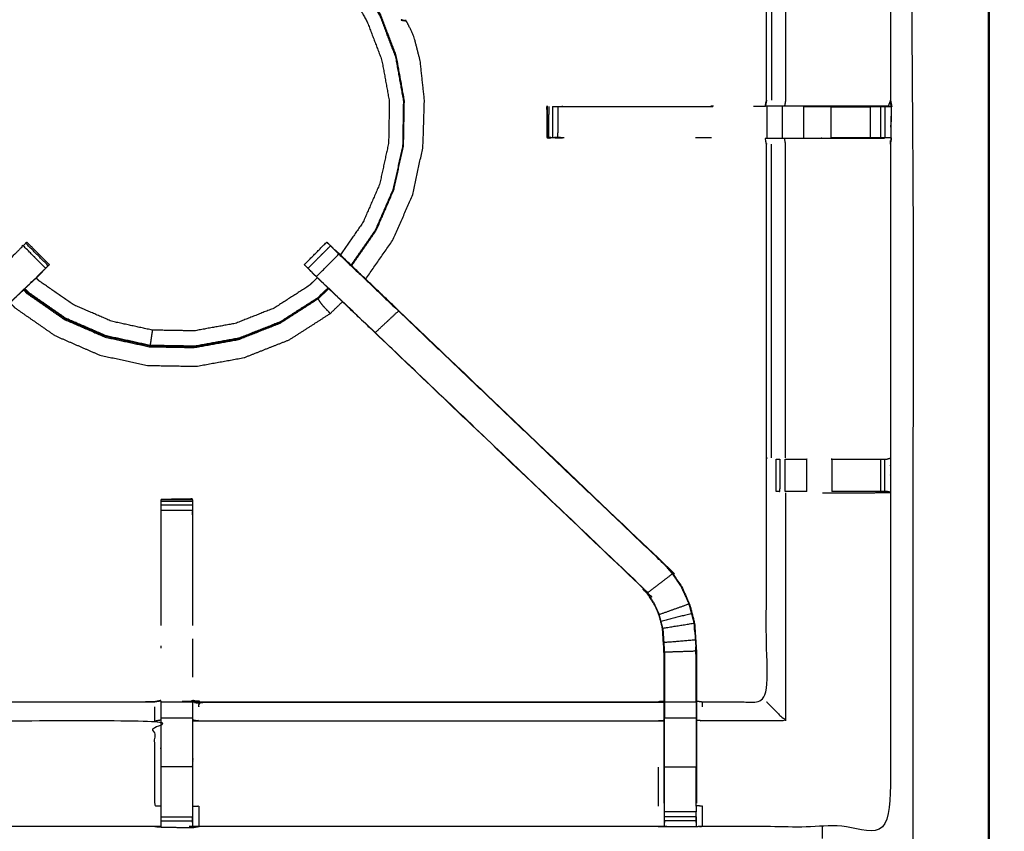
# Model space of a CAD drawing. Units: millimetres. Extents: x -2 to 184, y 0 to 189.
# Drawn here: x 71 to 90, y 156 to 172 of the extents above; entities that cross this region are included whole.
import ezdxf

# ---------------------------------------------------------------- set-up
doc = ezdxf.new("R2010")
doc.units = ezdxf.units.MM
doc.header["$MEASUREMENT"] = 0
doc.layers.add('PROIEZIONI 2D$Visible$Curves', color=7, linetype='Continuous', true_color=0x000000)
doc.layers.add('PROIEZIONI 2D$Visible$SceneSilhouetteCurves', color=7, linetype='Continuous', lineweight=50, true_color=0x000000)

msp = doc.modelspace()

# ---------------------------------------------------------------- linework, layer by layer
at = {"layer": 'PROIEZIONI 2D$Visible$Curves', "color": 18, "true_color": 0x000000}
msp.add_open_spline([(61.065, 186.402), (75.421, 186.402), (89.777, 186.402), (89.821, 186.396), (89.865, 186.39), (89.896, 186.371), (89.927, 186.352), (89.946, 186.321), (89.965, 186.29), (89.971, 186.246), (89.977, 186.202), (89.977, 156.441), (89.977, 126.68), (89.971, 126.636), (89.965, 126.592), (89.946, 126.561), (89.927, 126.53), (89.896, 126.511), (89.865, 126.492), (89.821, 126.486), (89.777, 126.48), (87.875, 126.48), (85.972, 126.48)], degree=2, knots=[16, 16, 16, 17, 17, 18, 18, 19, 19, 20, 20, 21, 21, 22, 22, 23, 23, 24, 24, 25, 25, 26, 26, 26.132555, 26.132555, 26.132555], dxfattribs=at)
at = {"layer": 'PROIEZIONI 2D$Visible$Curves', "color": 18, "lineweight": -3, "true_color": 0x000000}
for points, knots in [([(59.579, 127.98), (60.322, 127.98), (61.065, 127.98), (74.771, 127.98), (88.477, 127.98), (88.477, 156.22), (88.477, 184.46), (74.771, 184.46), (61.065, 184.46)], [3.548587, 3.548587, 3.548587, 4, 4, 5, 5, 6, 6, 7, 7, 7]), ([(59.655, 170.675), (59.653, 170.676), (59.651, 170.677), (59.662, 170.737), (59.674, 170.797), (59.674, 173.914), (59.674, 177.031), (59.673, 177.372), (59.672, 177.713), (59.673, 181.036), (59.674, 184.359), (61.541, 184.354), (63.409, 184.349), (63.473, 184.352), (63.537, 184.354), (63.85, 184.354), (64.164, 184.354), (64.228, 184.352), (64.292, 184.349), (68.852, 184.349), (73.412, 184.349), (73.476, 184.361), (73.54, 184.373), (73.85, 184.365), (74.161, 184.357), (74.225, 184.353), (74.288, 184.349), (78.848, 184.349), (83.408, 184.349), (83.472, 184.352), (83.536, 184.354), (83.85, 184.354), (84.163, 184.354), (84.227, 184.352), (84.291, 184.349), (86.158, 184.354), (88.026, 184.359), (88.027, 181.036), (88.028, 177.713), (88.027, 177.372), (88.026, 177.031), (88.026, 173.914), (88.026, 170.797), (88.038, 170.738), (88.049, 170.678)], [-3.211487, -3.211487, -3.211487, -3, -3, -2, -2, -1, -1, 0, 0, 1, 1, 2, 2, 3, 3, 4, 4, 5, 5, 6, 6, 7, 7, 8, 8, 9, 9, 10, 10, 11, 11, 12, 12, 13, 13, 14, 14, 15, 15, 16, 16, 17, 17, 17.991095, 17.991095, 17.991095]), ([(87.619, 170.677), (87.619, 170.677), (87.619, 170.677), (87.234, 170.677), (86.849, 170.677), (86.597, 170.677), (86.345, 170.677), (86.133, 170.677), (85.921, 170.677), (85.78, 170.677), (85.639, 170.677), (85.593, 170.677), (85.546, 170.677), (85.542, 170.677), (85.539, 170.677), (85.551, 170.737), (85.562, 170.797), (85.562, 173.909), (85.562, 177.021), (85.562, 177.372), (85.562, 177.723), (85.562, 179.798), (85.562, 181.872), (84.927, 181.872), (84.291, 181.872), (84.231, 181.864), (84.171, 181.856)], [71.999499, 71.999499, 71.999499, 72, 72, 73, 73, 74, 74, 75, 75, 76, 76, 77, 77, 78, 78, 79, 79, 80, 80, 81, 81, 82, 82, 83, 83, 84, 84, 84]), ([(85.943, 177.024), (85.943, 173.911), (85.943, 170.797), (85.932, 170.737), (85.921, 170.677)], [0, 0, 0, 1, 1, 2, 2, 2]), ([(77.323, 167.508), (77.566, 167.857), (77.808, 168.206), (77.986, 168.616), (78.164, 169.025), (78.259, 169.462), (78.354, 169.898), (78.362, 170.345), (78.37, 170.791), (78.291, 171.231), (78.212, 171.67), (78.057, 172.079), (77.901, 172.487), (77.718, 172.814), (77.534, 173.14), (77.473, 173.217), (77.411, 173.294)], [1.048029, 1.048029, 1.048029, 2, 2, 3, 3, 4, 4, 5, 5, 6, 6, 7, 7, 8, 8, 8.369067, 8.369067, 8.369067]), ([(78.159, 169.025), (78.254, 169.459), (78.348, 169.893), (78.356, 170.338), (78.364, 170.783), (78.285, 171.221), (78.206, 171.658), (78.051, 172.066), (77.896, 172.473), (77.711, 172.8), (77.526, 173.127), (77.462, 173.205), (77.399, 173.284)], [0.000517, 0.000517, 0.000517, 1, 1, 2, 2, 3, 3, 4, 4, 5, 5, 5.370333, 5.370333, 5.370333]), ([(77.39, 173.274), (77.452, 173.197), (77.515, 173.119), (77.7, 172.793), (77.884, 172.467), (78.038, 172.061), (78.193, 171.655), (78.272, 171.219), (78.35, 170.782), (78.343, 170.339), (78.335, 169.896), (78.241, 169.462), (78.146, 169.029), (77.97, 168.623), (77.793, 168.216), (77.551, 167.868), (77.31, 167.521)], [22.633882, 22.633882, 22.633882, 23, 23, 24, 24, 25, 25, 26, 26, 27, 27, 28, 28, 29, 29, 29.954617, 29.954617, 29.954617]), ([(77.188, 173.082), (77.239, 173.02), (77.289, 172.957), (77.462, 172.652), (77.634, 172.348), (77.779, 171.968), (77.923, 171.588), (77.997, 171.18), (78.071, 170.772), (78.063, 170.357), (78.056, 169.942), (77.968, 169.537), (77.88, 169.132), (77.714, 168.751), (77.549, 168.371), (77.324, 168.047), (77.098, 167.722)], [0.685353, 0.685353, 0.685353, 1, 1, 2, 2, 3, 3, 4, 4, 5, 5, 6, 6, 7, 7, 7.952431, 7.952431, 7.952431]), ([(77.601, 167.241), (77.874, 167.634), (78.147, 168.027), (78.34, 168.471), (78.533, 168.915), (78.636, 169.388), (78.739, 169.861), (78.754, 170.332), (78.768, 170.803), (78.726, 171.191), (78.684, 171.579), (78.623, 171.815), (78.562, 172.05), (78.51, 172.163), (78.458, 172.276), (78.435, 172.318), (78.412, 172.36), (78.407, 172.368), (78.402, 172.376), (78.399, 172.377), (78.396, 172.378), (78.394, 172.378), (78.393, 172.379), (78.388, 172.379), (78.383, 172.38), (78.382, 172.38), (78.38, 172.38)], [3.011231, 3.011231, 3.011231, 4, 4, 5, 5, 6, 6, 7, 7, 8, 8, 9, 9, 10, 10, 11, 11, 12, 12, 13, 13, 14, 14, 15, 15, 15.22266, 15.22266, 15.22266]), ([(78.317, 172.394), (78.317, 172.394), (78.316, 172.394), (78.314, 172.394), (78.313, 172.394), (78.31, 172.393), (78.307, 172.393), (78.306, 172.393), (78.305, 172.392)], [1, 1, 1, 2, 2, 3, 3, 4, 4, 5, 5, 5]), ([(78.305, 172.391), (78.305, 172.39), (78.306, 172.389), (78.33, 172.383), (78.354, 172.377), (78.369, 172.376), (78.385, 172.375), (78.393, 172.375), (78.4, 172.375), (78.401, 172.375), (78.402, 172.376)], [6, 6, 6, 7, 7, 8, 8, 9, 9, 10, 10, 11, 11, 11]), ([(78.317, 172.395), (78.337, 172.389), (78.356, 172.384), (78.368, 172.382), (78.38, 172.38)], [4, 4, 4, 5, 5, 6, 6, 6]), ([(88.026, 170.797), (88.003, 170.737), (87.98, 170.677), (87.802, 170.677), (87.624, 170.677)], [2.005895, 2.005895, 2.005895, 3, 3, 3.986026, 3.986026, 3.986026]), ([(87.98, 170.677), (88.01, 170.673), (88.039, 170.669), (88.033, 170.732), (88.026, 170.796)], [0, 0, 0, 1, 1, 1.992167, 1.992167, 1.992167]), ([(73.538, 156.363), (73.475, 156.366), (73.412, 156.369), (68.852, 156.369), (64.292, 156.369), (64.228, 156.367), (64.164, 156.364), (63.85, 156.364), (63.537, 156.364), (63.473, 156.367), (63.409, 156.369), (61.541, 156.364), (59.674, 156.359), (59.673, 159.682), (59.672, 163.005), (59.673, 163.346), (59.674, 163.687), (59.674, 166.804), (59.674, 169.921), (59.671, 169.984), (59.668, 170.047), (59.67, 170.358), (59.671, 170.669)], [14.001115, 14.001115, 14.001115, 15, 15, 16, 16, 17, 17, 18, 18, 19, 19, 20, 20, 21, 21, 22, 22, 23, 23, 24, 24, 25, 25, 25]), ([(88.039, 170.669), (88.037, 170.461), (88.034, 170.254), (88.033, 170.15), (88.032, 170.047), (88.029, 169.984), (88.026, 169.921), (88.026, 166.804), (88.026, 163.687), (88.027, 163.346), (88.028, 163.005), (88.027, 159.682), (88.026, 156.359), (86.158, 156.364), (84.291, 156.369), (84.227, 156.367), (84.163, 156.364), (83.85, 156.364), (83.536, 156.364), (83.472, 156.367), (83.408, 156.369), (78.848, 156.369), (74.288, 156.369), (74.225, 156.365), (74.161, 156.361), (74.161, 156.353), (74.16, 156.346), (74.224, 156.357), (74.288, 156.369), (74.288, 156.369), (74.288, 156.369)], [-1, -1, -1, -0.333032, -0.333032, 0, 0, 1, 1, 2, 2, 3, 3, 4, 4, 5, 5, 6, 6, 7, 7, 8, 8, 9, 9, 10, 10, 11, 11, 12, 12, 12.000011, 12.000011, 12.000011]), ([(81.202, 170.662), (81.205, 170.667), (81.207, 170.672), (81.207, 170.672), (81.207, 170.672)], [0, 0, 0, 1, 1, 1.007502, 1.007502, 1.007502]), ([(81.544, 170.046), (81.544, 170.046), (81.544, 170.046), (81.482, 170.044), (81.419, 170.041), (81.365, 170.045), (81.311, 170.049), (81.277, 170.045), (81.243, 170.041), (81.225, 170.044), (81.207, 170.046), (81.207, 170.359), (81.207, 170.672), (81.208, 170.674), (81.209, 170.675), (81.209, 170.674), (81.209, 170.672)], [11.999979, 11.999979, 11.999979, 12, 12, 13, 13, 14, 14, 15, 15, 16, 16, 17, 17, 18, 18, 18.004453, 18.004453, 18.004453]), ([(81.311, 170.672), (81.364, 170.672), (81.418, 170.672), (81.481, 170.672), (81.544, 170.672), (83.021, 170.672), (84.498, 170.672)], [59.004161, 59.004161, 59.004161, 60, 60, 61, 61, 61.734456, 61.734456, 61.734456]), ([(85.541, 170.672), (85.541, 170.671), (85.54, 170.671), (85.424, 170.671), (85.307, 170.672)], [48.9888929, 48.9888929, 48.9888929, 49, 49, 49.2258065, 49.2258065, 49.2258065]), ([(86.3, 170.672), (86.575, 170.672), (86.849, 170.672), (86.849, 170.672), (86.849, 170.672)], [64.000067, 64.000067, 64.000067, 65, 65, 65.000141, 65.000141, 65.000141]), ([(87.619, 170.677), (87.62, 170.677), (87.621, 170.677), (87.679, 170.674), (87.737, 170.672), (87.786, 170.672), (87.835, 170.672), (87.875, 170.672), (87.915, 170.672), (87.931, 170.672), (87.947, 170.672), (87.993, 170.67), (88.039, 170.669)], [65.9968, 65.9968, 65.9968, 66, 66, 67, 67, 68, 68, 69, 69, 70, 70, 71, 71, 71]), ([(87.737, 170.672), (87.68, 170.667), (87.623, 170.662), (87.622, 170.67), (87.621, 170.677)], [0, 0, 0, 1, 1, 2, 2, 2]), ([(88.049, 170.677), (88.044, 170.673), (88.039, 170.669), (88.021, 170.668), (88.003, 170.667)], [18, 18, 18, 19, 19, 20, 20, 20]), ([(81.414, 170.056), (81.363, 170.052), (81.311, 170.049), (81.27, 170.052), (81.229, 170.056), (81.236, 170.049), (81.243, 170.041)], [0, 0, 0, 1, 1, 2, 2, 3, 3, 3]), ([(81.544, 170.046), (81.479, 170.051), (81.414, 170.056), (81.417, 170.049), (81.419, 170.041)], [0, 0, 0, 1, 1, 2, 2, 2]), ([(84.171, 158.862), (84.231, 158.854), (84.291, 158.846), (84.927, 158.846), (85.562, 158.846), (85.562, 160.921), (85.562, 162.995), (85.562, 163.346), (85.562, 163.697), (85.562, 166.809), (85.562, 169.921), (85.551, 169.981), (85.539, 170.041), (85.542, 170.041), (85.546, 170.041), (85.593, 170.041), (85.639, 170.041), (85.78, 170.041), (85.921, 170.041), (86.133, 170.041), (86.345, 170.041), (86.597, 170.041), (86.849, 170.041), (87.234, 170.041), (87.619, 170.041), (87.767, 170.043), (87.915, 170.045)], [-11, -11, -11, -10, -10, -9, -9, -8, -8, -7, -7, -6, -6, -5, -5, -4, -4, -3, -3, -2, -2, -1, -1, 0, 0, 1, 1, 1.717377, 1.717377, 1.717377]), ([(85.943, 163.694), (85.943, 166.807), (85.943, 169.921), (85.932, 169.981), (85.921, 170.041)], [0, 0, 0, 1, 1, 2, 2, 2]), ([(88.026, 170.047), (87.987, 170.047), (87.947, 170.046), (87.931, 170.046), (87.915, 170.046), (87.875, 170.046), (87.835, 170.046), (87.786, 170.046), (87.737, 170.046), (87.679, 170.046), (87.622, 170.046), (87.236, 170.046), (86.849, 170.046), (86.849, 170.046), (86.849, 170.046)], [2.06238, 2.06238, 2.06238, 3, 3, 4, 4, 5, 5, 6, 6, 7, 7, 8, 8, 8.000855, 8.000855, 8.000855]), ([(88.026, 169.924), (88.038, 169.983), (88.049, 170.041), (88.049, 170.042), (88.049, 170.042)], [20.0284306, 20.0284306, 20.0284306, 21, 21, 21.0271907, 21.0271907, 21.0271907]), ([(69.909, 166.179), (70.493, 166.735), (71.077, 167.292), (71.123, 167.336), (71.168, 167.381), (71.206, 167.419), (71.244, 167.457), (71.021, 167.68), (70.797, 167.904), (70.759, 167.866), (70.722, 167.828), (70.677, 167.783), (70.632, 167.739), (70.04, 167.174), (69.447, 166.609), (69.678, 166.394), (69.909, 166.179), (67.262, 163.655), (64.614, 161.132)], [0, 0, 0, 1, 1, 2, 2, 3, 3, 4, 4, 5, 5, 6, 6, 7, 7, 8, 8, 9, 9, 9]), ([(70.848, 167.955), (70.86, 167.966), (70.871, 167.977), (71.094, 167.754), (71.317, 167.53)], [81.007369, 81.007369, 81.007369, 82, 82, 83, 83, 83]), ([(76.383, 167.53), (76.383, 167.53), (76.383, 167.53), (76.606, 167.754), (76.829, 167.977), (76.841, 167.966), (76.852, 167.955), (76.877, 167.929), (76.903, 167.904)], [128.970866, 128.970866, 128.970866, 129, 129, 130, 130, 131, 131, 131.994253, 131.994253, 131.994253]), ([(76.902, 167.903), (76.679, 167.68), (76.456, 167.457), (76.494, 167.419), (76.532, 167.381), (76.577, 167.336), (76.623, 167.292), (77.207, 166.735), (77.791, 166.179), (80.438, 163.655), (83.086, 161.132)], [3.001261, 3.001261, 3.001261, 4, 4, 5, 5, 6, 6, 7, 7, 8, 8, 8]), ([(76.623, 167.292), (76.846, 167.515), (77.068, 167.739), (77.023, 167.783), (76.978, 167.828), (76.941, 167.866), (76.903, 167.904)], [0, 0, 0, 1, 1, 2, 2, 2.996755, 2.996755, 2.996755]), ([(78.26, 166.614), (77.628, 167.216), (76.997, 167.819), (76.996, 167.819), (76.995, 167.819)], [42.03263, 42.03263, 42.03263, 43, 43, 43.275382, 43.275382, 43.275382]), ([(76.995, 167.818), (77.013, 167.801), (77.031, 167.784), (77.645, 167.199), (78.259, 166.613), (80.905, 164.09), (83.551, 161.566), (83.626, 161.479), (83.7, 161.392), (83.791, 161.259), (83.881, 161.126), (83.957, 160.959), (84.033, 160.791), (84.059, 160.696), (84.084, 160.6), (84.109, 160.505), (84.134, 160.41), (84.145, 160.242), (84.156, 160.073), (84.163, 159.962), (84.171, 159.85), (84.171, 159.356), (84.171, 158.862)], [132.714402, 132.714402, 132.714402, 133, 133, 134, 134, 135, 135, 136, 136, 137, 137, 138, 138, 139, 139, 140, 140, 141, 141, 142, 142, 142.967863, 142.967863, 142.967863]), ([(77.068, 167.739), (77.66, 167.174), (78.252, 166.609), (78.022, 166.394), (77.791, 166.179)], [0, 0, 0, 1, 1, 2, 2, 2]), ([(71.295, 167.508), (71.295, 167.508), (71.295, 167.508), (71.269, 167.482), (71.244, 167.457), (71.183, 167.393), (71.121, 167.328), (70.516, 166.751), (69.911, 166.174), (67.265, 163.651), (64.619, 161.128), (64.565, 161.065), (64.51, 161.001), (64.446, 160.906), (64.381, 160.811), (64.327, 160.693), (64.274, 160.575), (64.256, 160.508), (64.238, 160.441), (64.221, 160.374), (64.203, 160.307), (64.193, 160.164), (64.184, 160.02), (64.178, 159.925), (64.171, 159.829), (64.171, 159.329), (64.171, 158.83), (64.171, 158.676), (64.171, 158.522), (64.171, 158.278), (64.171, 158.034), (64.171, 157.79), (64.171, 157.546), (64.171, 157.191), (64.171, 156.835)], [83.993473, 83.993473, 83.993473, 84, 84, 85, 85, 86, 86, 87, 87, 88, 88, 89, 89, 90, 90, 91, 91, 92, 92, 93, 93, 94, 94, 95, 95, 96, 96, 97, 97, 98, 98, 99, 99, 99.999982, 99.999982, 99.999982]), ([(71.244, 167.456), (71.281, 167.492), (71.318, 167.529), (71.317, 167.529), (71.317, 167.53)], [163.5414479, 163.5414479, 163.5414479, 164, 164, 164.0022384, 164.0022384, 164.0022384]), ([(76.383, 167.53), (76.383, 167.529), (76.382, 167.529), (76.419, 167.492), (76.456, 167.456)], [45.997873, 45.997873, 45.997873, 46, 46, 46.4585483, 46.4585483, 46.4585483]), ([(83.529, 156.835), (83.529, 157.191), (83.529, 157.546), (83.529, 157.79), (83.529, 158.034), (83.529, 158.278), (83.529, 158.522), (83.529, 158.676), (83.529, 158.83), (83.529, 159.329), (83.529, 159.829), (83.522, 159.925), (83.516, 160.02), (83.507, 160.164), (83.497, 160.307), (83.479, 160.374), (83.462, 160.441), (83.444, 160.508), (83.426, 160.575), (83.373, 160.693), (83.319, 160.811), (83.254, 160.906), (83.189, 161.001), (83.135, 161.065), (83.081, 161.128), (80.435, 163.651), (77.789, 166.174), (77.184, 166.751), (76.578, 167.328), (76.517, 167.393), (76.456, 167.457), (76.456, 167.457), (76.456, 167.457)], [112, 112, 112, 113, 113, 114, 114, 115, 115, 116, 116, 117, 117, 118, 118, 119, 119, 120, 120, 121, 121, 122, 122, 123, 123, 124, 124, 125, 125, 126, 126, 127, 127, 127.001116, 127.001116, 127.001116]), ([(76.641, 167.269), (76.56, 167.191), (76.479, 167.113), (76.13, 166.889), (75.781, 166.665), (75.395, 166.513), (75.009, 166.361), (74.601, 166.287), (74.193, 166.214), (73.778, 166.221), (73.363, 166.228), (72.958, 166.316), (72.553, 166.405), (72.172, 166.57), (71.792, 166.735), (71.451, 166.972), (71.111, 167.209), (71.083, 167.237), (71.056, 167.266)], [8.729226, 8.729226, 8.729226, 9, 9, 10, 10, 11, 11, 12, 12, 13, 13, 14, 14, 15, 15, 16, 16, 16.095528, 16.095528, 16.095528]), ([(71.122, 167.328), (71.14, 167.345), (71.158, 167.363), (71.158, 167.365), (71.158, 167.367)], [161.9718414, 161.9718414, 161.9718414, 162, 162, 162.4714937, 162.4714937, 162.4714937]), ([(76.542, 167.367), (76.542, 167.365), (76.542, 167.363), (76.56, 167.345), (76.578, 167.328)], [47.5404318, 47.5404318, 47.5404318, 48, 48, 48.0281071, 48.0281071, 48.0281071]), ([(70.806, 167.027), (70.841, 166.991), (70.876, 166.954), (71.243, 166.7), (71.61, 166.445), (72.019, 166.267), (72.429, 166.089), (72.865, 165.994), (73.302, 165.899), (73.748, 165.891), (74.195, 165.883), (74.634, 165.962), (75.074, 166.042), (75.489, 166.205), (75.905, 166.369), (76.281, 166.61), (76.656, 166.852)], [0.886644, 0.886644, 0.886644, 1, 1, 2, 2, 3, 3, 4, 4, 5, 5, 6, 6, 7, 7, 8, 8, 8]), ([(76.862, 167.058), (76.76, 166.959), (76.657, 166.86), (76.283, 166.619), (75.909, 166.379), (75.495, 166.216), (75.081, 166.053), (74.643, 165.974), (74.206, 165.895), (73.761, 165.903), (73.316, 165.91), (72.881, 166.005), (72.447, 166.1), (72.039, 166.277), (71.631, 166.454), (71.266, 166.708), (70.9, 166.962), (70.861, 167.002), (70.822, 167.043)], [1.679516, 1.679516, 1.679516, 2, 2, 3, 3, 4, 4, 5, 5, 6, 6, 7, 7, 8, 8, 9, 9, 9.126642, 9.126642, 9.126642]), ([(76.852, 167.068), (76.751, 166.97), (76.649, 166.871), (76.276, 166.632), (75.903, 166.392), (75.49, 166.229), (75.078, 166.067), (74.641, 165.988), (74.205, 165.91), (73.762, 165.917), (73.318, 165.925), (72.885, 166.019), (72.452, 166.114), (72.045, 166.29), (71.638, 166.467), (71.274, 166.72), (70.91, 166.973), (70.871, 167.013), (70.833, 167.053)], [-3.318753, -3.318753, -3.318753, -3, -3, -2, -2, -1, -1, 0, 0, 1, 1, 2, 2, 3, 3, 4, 4, 4.125285, 4.125285, 4.125285]), ([(76.899, 166.56), (76.897, 166.562), (76.894, 166.565), (76.881, 166.578), (76.868, 166.592), (76.838, 166.622), (76.808, 166.653), (76.775, 166.689), (76.742, 166.726), (76.719, 166.757), (76.697, 166.787), (76.684, 166.808), (76.671, 166.829), (76.664, 166.84), (76.656, 166.852), (76.654, 166.854), (76.653, 166.857)], [18, 18, 18, 19, 19, 20, 20, 21, 21, 22, 22, 23, 23, 24, 24, 25, 25, 25.226473, 25.226473, 25.226473]), ([(70.538, 166.772), (70.587, 166.721), (70.635, 166.671), (71.033, 166.395), (71.43, 166.119), (71.874, 165.926), (72.318, 165.733), (72.791, 165.63), (73.264, 165.527), (73.748, 165.519), (74.231, 165.51), (74.708, 165.596), (75.184, 165.682), (75.634, 165.859), (76.084, 166.037), (76.492, 166.298), (76.899, 166.56), (77.02, 166.677), (77.14, 166.793)], [-5.144747, -5.144747, -5.144747, -5, -5, -4, -4, -3, -3, -2, -2, -1, -1, 0, 0, 1, 1, 2, 2, 2.346873, 2.346873, 2.346873]), ([(83.551, 161.566), (83.549, 161.564), (83.546, 161.562), (80.899, 164.085), (78.252, 166.609)], [0, 0, 0, 1, 1, 2, 2, 2]), ([(73.363, 166.228), (73.357, 166.186), (73.351, 166.144), (73.344, 166.097), (73.337, 166.049), (73.331, 166.007), (73.324, 165.966), (73.321, 165.945), (73.318, 165.925)], [0, 0, 0, 1, 1, 2, 2, 3, 3, 4, 4, 4]), ([(85.754, 163.667), (85.754, 163.667), (85.754, 163.667), (85.79, 163.667), (85.825, 163.667)], [6.997748, 6.997748, 6.997748, 7, 7, 7.9935007, 7.9935007, 7.9935007]), ([(85.932, 163.667), (85.995, 163.667), (86.058, 163.667), (86.211, 163.667), (86.365, 163.667), (86.365, 163.667), (86.365, 163.667)], [9.001586, 9.001586, 9.001586, 10, 10, 11, 11, 11.000393, 11.000393, 11.000393]), ([(86.862, 163.667), (86.862, 163.667), (86.862, 163.667), (87.242, 163.667), (87.622, 163.667), (87.679, 163.667), (87.737, 163.667), (87.786, 163.667), (87.836, 163.667), (87.875, 163.667), (87.915, 163.667), (87.932, 163.667), (87.95, 163.667), (87.988, 163.677), (88.026, 163.687)], [11.99976, 11.99976, 11.99976, 12, 12, 13, 13, 14, 14, 15, 15, 16, 16, 17, 17, 18, 18, 18]), ([(85.824, 163.025), (85.824, 163.025), (85.824, 163.025), (85.788, 163.025), (85.752, 163.025), (85.752, 163.025), (85.752, 163.025)], [15.999647, 15.999647, 15.999647, 16, 16, 17, 17, 17.002508, 17.002508, 17.002508]), ([(86.365, 163.025), (86.211, 163.025), (86.058, 163.025), (85.995, 163.025), (85.931, 163.025), (85.931, 163.025), (85.931, 163.025)], [13.00099, 13.00099, 13.00099, 14, 14, 15, 15, 15.00164, 15.00164, 15.00164]), ([(86.677, 162.998), (86.77, 162.998), (86.862, 162.998), (87.24, 162.998), (87.618, 162.998), (87.822, 163.002), (88.026, 163.005)], [3.628141, 3.628141, 3.628141, 4, 4, 5, 5, 5.993484, 5.993484, 5.993484]), ([(88.026, 163.006), (87.987, 163.016), (87.948, 163.025), (87.931, 163.025), (87.915, 163.025), (87.875, 163.025), (87.836, 163.025), (87.786, 163.025), (87.737, 163.025), (87.679, 163.025), (87.622, 163.025), (87.242, 163.025), (86.863, 163.025)], [6.034727, 6.034727, 6.034727, 7, 7, 8, 8, 9, 9, 10, 10, 11, 11, 11.999717, 11.999717, 11.999717]), ([(74.163, 162.862), (74.158, 162.868), (74.153, 162.875), (73.846, 162.87), (73.54, 162.864), (73.538, 162.864), (73.537, 162.863), (73.85, 162.863), (74.163, 162.863), (74.163, 162.847), (74.163, 162.832), (74.163, 162.796), (74.163, 162.759), (74.163, 162.706), (74.163, 162.652), (74.163, 162.589), (74.163, 162.526), (74.163, 161.443), (74.163, 160.361)], [71, 71, 71, 72, 72, 73, 73, 74, 74, 75, 75, 76, 76, 77, 77, 78, 78, 79, 79, 79.587732, 79.587732, 79.587732]), ([(73.537, 160.362), (73.537, 161.444), (73.537, 162.526), (73.537, 162.589), (73.537, 162.652), (73.537, 162.706), (73.537, 162.759), (73.537, 162.796), (73.537, 162.832), (73.537, 162.847), (73.537, 162.863)], [132.412554, 132.412554, 132.412554, 133, 133, 134, 134, 135, 135, 136, 136, 137, 137, 137]), ([(73.594, 162.864), (73.567, 162.864), (73.54, 162.864), (73.54, 162.864), (73.54, 162.863)], [0.91318923, 0.91318923, 0.91318923, 1, 1, 1.00050092, 1.00050092, 1.00050092]), ([(84.027, 160.789), (83.951, 160.956), (83.875, 161.123), (83.785, 161.256), (83.695, 161.388), (83.445, 161.197), (83.194, 161.005)], [0, 0, 0, 1, 1, 2, 2, 3, 3, 3]), ([(83.081, 161.128), (83.083, 161.13), (83.086, 161.132), (83.14, 161.069), (83.194, 161.005), (83.259, 160.91), (83.324, 160.814), (83.378, 160.696), (83.432, 160.577), (83.429, 160.576), (83.426, 160.575)], [0, 0, 0, 1, 1, 2, 2, 3, 3, 4, 4, 5, 5, 5]), ([(84.077, 160.599), (84.052, 160.694), (84.027, 160.789), (83.73, 160.683), (83.432, 160.577)], [0, 0, 0, 1, 1, 2, 2, 2]), ([(83.503, 160.308), (83.486, 160.376), (83.468, 160.443), (83.45, 160.51), (83.432, 160.577)], [1, 1, 1, 2, 2, 3, 3, 3]), ([(83.503, 160.308), (83.815, 160.359), (84.127, 160.409), (84.102, 160.504), (84.077, 160.599), (83.773, 160.521), (83.468, 160.443)], [0, 0, 0, 1, 1, 2, 2, 3, 3, 3]), ([(84.127, 160.409), (84.139, 160.241), (84.15, 160.073), (83.836, 160.047), (83.522, 160.021)], [0, 0, 0, 1, 1, 2, 2, 2]), ([(84.139, 160.234), (84.138, 160.239), (84.137, 160.244), (84.133, 160.322), (84.128, 160.4), (84.128, 160.4), (84.128, 160.4)], [33.866681, 33.866681, 33.866681, 34, 34, 35, 35, 35.011033, 35.011033, 35.011033]), ([(83.503, 160.308), (83.513, 160.164), (83.522, 160.021), (83.529, 159.925), (83.535, 159.83), (83.535, 159.334), (83.535, 158.838), (83.535, 158.68), (83.535, 158.522), (83.532, 158.522), (83.529, 158.522)], [0, 0, 0, 1, 1, 2, 2, 3, 3, 4, 4, 5, 5, 5]), ([(84.164, 158.838), (84.164, 159.344), (84.164, 159.85), (83.85, 159.84), (83.535, 159.83)], [0, 0, 0, 1, 1, 2, 2, 2]), ([(83.537, 159.828), (83.537, 159.828), (83.537, 159.827), (83.536, 159.637), (83.535, 159.447)], [60.998944, 60.998944, 60.998944, 61, 61, 62, 62, 62]), ([(84.164, 159.447), (84.163, 159.644), (84.162, 159.84), (84.162, 159.84), (84.162, 159.84)], [31, 31, 31, 32, 32, 32.000316, 32.000316, 32.000316]), ([(64.172, 158.862), (64.232, 158.854), (64.292, 158.846), (68.852, 158.846), (73.412, 158.846), (73.472, 158.858), (73.532, 158.87), (73.532, 158.866), (73.532, 158.863), (73.532, 158.816), (73.532, 158.769), (73.532, 158.629), (73.532, 158.488), (73.532, 158.276), (73.532, 158.064), (73.532, 157.811), (73.532, 157.559), (73.532, 157.168), (73.532, 156.777)], [113.003985, 113.003985, 113.003985, 114, 114, 115, 115, 116, 116, 117, 117, 118, 118, 119, 119, 120, 120, 121, 121, 121.999897, 121.999897, 121.999897]), ([(74.163, 156.448), (74.165, 156.612), (74.168, 156.776), (74.168, 157.168), (74.168, 157.559), (74.168, 157.811), (74.168, 158.064), (74.168, 158.276), (74.168, 158.488), (74.168, 158.629), (74.168, 158.769), (74.168, 158.816), (74.168, 158.863), (74.168, 158.866), (74.168, 158.87), (74.228, 158.858), (74.288, 158.846), (78.848, 158.846), (83.408, 158.846), (83.468, 158.854), (83.529, 158.862)], [89.208825, 89.208825, 89.208825, 90, 90, 91, 91, 92, 92, 93, 93, 94, 94, 95, 95, 96, 96, 97, 97, 98, 98, 99, 99, 99]), ([(74.288, 158.747), (74.288, 158.793), (74.288, 158.839), (78.848, 158.839), (83.408, 158.839), (83.468, 158.847), (83.529, 158.855)], [0, 0, 0, 1, 1, 2, 2, 3, 3, 3]), ([(74.289, 158.846), (74.288, 158.846), (74.288, 158.846), (74.226, 158.859), (74.165, 158.872)], [64.999947, 64.999947, 64.999947, 65, 65, 66, 66, 66]), ([(84.171, 158.83), (84.167, 158.834), (84.164, 158.838), (83.85, 158.838), (83.535, 158.838)], [0, 0, 0, 1, 1, 2, 2, 2]), ([(84.164, 158.838), (84.164, 158.68), (84.164, 158.522), (83.85, 158.522), (83.535, 158.522)], [0, 0, 0, 1, 1, 2, 2, 2]), ([(84.171, 158.861), (84.171, 158.845), (84.171, 158.83), (84.171, 158.676), (84.171, 158.522), (84.171, 158.278), (84.171, 158.034), (84.171, 157.79), (84.171, 157.546), (84.171, 157.191), (84.171, 156.835)], [142.968947, 142.968947, 142.968947, 143, 143, 144, 144, 145, 145, 146, 146, 147, 147, 147]), ([(85.562, 158.846), (85.566, 158.843), (85.569, 158.839), (85.615, 158.793), (85.661, 158.747), (85.802, 158.606), (85.943, 158.465), (85.117, 158.465), (84.291, 158.465), (84.231, 158.473), (84.171, 158.48)], [0, 0, 0, 1, 1, 2, 2, 3, 3, 4, 4, 5, 5, 5]), ([(73.532, 156.776), (73.472, 156.776), (73.412, 156.776), (73.412, 157.161), (73.412, 157.546), (73.412, 157.795), (73.412, 158.044), (73.412, 158.255), (73.412, 158.465), (68.852, 158.465), (64.292, 158.465)], [0, 0, 0, 1, 1, 2, 2, 3, 3, 4, 4, 5, 5, 5]), ([(74.168, 158.488), (74.228, 158.477), (74.288, 158.465), (78.848, 158.465), (83.408, 158.465), (83.468, 158.473), (83.529, 158.48)], [0, 0, 0, 1, 1, 2, 2, 3, 3, 3]), ([(83.535, 156.773), (83.535, 157.16), (83.535, 157.546), (83.535, 157.79), (83.535, 158.034), (83.535, 158.278), (83.535, 158.522)], [0, 0, 0, 1, 1, 2, 2, 3, 3, 3]), ([(84.164, 158.522), (84.164, 158.278), (84.164, 158.034), (84.164, 157.79), (84.164, 157.546), (83.85, 157.546), (83.535, 157.546)], [0, 0, 0, 1, 1, 2, 2, 3, 3, 3]), ([(73.538, 156.363), (73.537, 156.406), (73.537, 156.448), (73.537, 156.464), (73.537, 156.48), (73.537, 156.52), (73.537, 156.56), (73.537, 156.609), (73.537, 156.658), (73.537, 156.715), (73.537, 156.773), (73.537, 157.16), (73.537, 157.546)], [123, 123, 123, 124, 124, 125, 125, 126, 126, 127, 127, 128, 128, 128.98361, 128.98361, 128.98361]), ([(74.163, 157.56), (74.163, 157.56), (74.163, 157.559), (74.163, 157.166), (74.163, 156.773), (74.163, 156.715), (74.163, 156.658), (74.163, 156.609), (74.163, 156.56), (74.163, 156.52), (74.163, 156.48), (74.163, 156.464), (74.163, 156.448), (74.162, 156.405), (74.161, 156.361)], [82.999015, 82.999015, 82.999015, 83, 83, 84, 84, 85, 85, 86, 86, 87, 87, 88, 88, 89, 89, 89]), ([(74.168, 156.776), (74.228, 156.776), (74.288, 156.776), (74.288, 156.573), (74.288, 156.369)], [0, 0, 0, 1, 1, 2, 2, 2]), ([(83.529, 156.835), (83.529, 156.806), (83.529, 156.777), (83.531, 156.613), (83.534, 156.449)], [104.9246814, 104.9246814, 104.9246814, 105, 105, 105.7938246, 105.7938246, 105.7938246]), ([(83.536, 156.364), (83.535, 156.407), (83.535, 156.449), (83.535, 156.465), (83.535, 156.48), (83.535, 156.52), (83.535, 156.561), (83.535, 156.61), (83.535, 156.659), (83.535, 156.716), (83.535, 156.773), (83.535, 156.774), (83.535, 156.774)], [106, 106, 106, 107, 107, 108, 108, 109, 109, 110, 110, 111, 111, 111.007798, 111.007798, 111.007798]), ([(84.165, 156.449), (84.168, 156.613), (84.171, 156.777), (84.171, 156.777), (84.171, 156.777)], [153.2061728, 153.2061728, 153.2061728, 154, 154, 154.0003939, 154.0003939, 154.0003939]), ([(84.291, 156.369), (84.291, 156.573), (84.291, 156.776), (84.231, 156.776), (84.171, 156.777)], [0, 0, 0, 1, 1, 2, 2, 2]), ([(84.164, 156.561), (84.164, 156.52), (84.164, 156.48), (84.164, 156.465), (84.164, 156.449), (84.164, 156.407), (84.163, 156.364)], [150.000431, 150.000431, 150.000431, 151, 151, 152, 152, 153, 153, 153])]:
    msp.add_open_spline(points, degree=2, knots=knots, dxfattribs=at)
for points in [[(85.662, 177.024), (85.662, 173.911), (85.661, 170.797)], [(85.562, 170.797), (85.552, 170.737), (85.541, 170.677)], [(88.049, 170.67), (88.038, 170.733), (88.026, 170.796)], [(81.209, 170.675), (81.202, 170.669), (81.195, 170.662)], [(81.195, 170.662), (81.201, 170.355), (81.206, 170.048)], [(81.196, 170.662), (81.195, 170.662), (81.195, 170.662)], [(81.202, 170.662), (81.204, 170.355), (81.206, 170.048)], [(81.207, 170.672), (81.207, 170.672), (81.208, 170.672)], [(81.209, 170.662), (81.208, 170.426), (81.207, 170.189)], [(81.238, 170.672), (81.234, 170.364), (81.229, 170.056)], [(81.311, 170.672), (81.311, 170.36), (81.311, 170.049)], [(81.418, 170.672), (81.416, 170.364), (81.414, 170.056)], [(84.461, 170.677), (84.46, 170.677), (84.459, 170.677)], [(84.508, 170.677), (84.485, 170.677), (84.461, 170.677)], [(85.566, 170.672), (85.566, 170.359), (85.566, 170.046)], [(85.882, 170.046), (85.882, 170.359), (85.882, 170.672)], [(86.849, 170.662), (86.575, 170.667), (86.3, 170.672)], [(86.3, 170.672), (86.3, 170.359), (86.3, 170.046)], [(86.677, 170.665), (86.677, 170.669), (86.677, 170.672)], [(86.849, 170.662), (86.849, 170.667), (86.849, 170.672)], [(86.849, 170.662), (87.236, 170.662), (87.623, 170.662)], [(86.849, 170.046), (86.849, 170.354), (86.849, 170.662)], [(87.623, 170.662), (87.623, 170.354), (87.622, 170.046)], [(87.623, 170.662), (87.623, 170.359), (87.623, 170.056)], [(87.915, 170.671), (87.77, 170.674), (87.624, 170.677)], [(87.835, 170.046), (87.835, 170.359), (87.835, 170.672)], [(87.915, 170.672), (87.915, 170.359), (87.915, 170.046)], [(88.005, 170.669), (88.004, 170.669), (88.004, 170.669)], [(88.034, 170.263), (88.042, 170.466), (88.049, 170.67)], [(88.049, 170.677), (88.049, 170.673), (88.049, 170.67)], [(81.206, 170.048), (81.207, 170.048), (81.207, 170.048)], [(81.207, 170.046), (81.218, 170.051), (81.229, 170.056)], [(84.467, 170.046), (84.31, 170.046), (84.154, 170.046)], [(84.466, 170.046), (84.466, 170.046), (84.466, 170.047)], [(86.849, 170.046), (87.236, 170.051), (87.622, 170.056)], [(85.662, 163.694), (85.662, 166.807), (85.661, 169.921)], [(78.159, 169.024), (77.981, 168.616), (77.804, 168.209)], [(77.804, 168.208), (77.562, 167.859), (77.319, 167.51)], [(70.849, 167.954), (70.824, 167.929), (70.798, 167.904)], [(71.295, 167.508), (71.072, 167.731), (70.848, 167.955)], [(76.902, 167.903), (76.866, 167.939), (76.829, 167.975)], [(76.656, 166.852), (76.761, 166.953), (76.866, 167.054)], [(85.562, 163.697), (85.567, 163.688), (85.571, 163.679)], [(85.752, 163.025), (85.753, 163.346), (85.754, 163.667)], [(85.826, 163.667), (85.825, 163.346), (85.824, 163.025)], [(85.931, 163.025), (85.931, 163.346), (85.931, 163.667)], [(86.365, 163.025), (86.365, 163.346), (86.365, 163.667)], [(86.862, 163.667), (86.862, 163.346), (86.862, 163.025)], [(87.836, 163.025), (87.836, 163.346), (87.836, 163.667)], [(87.915, 163.025), (87.915, 163.346), (87.915, 163.667)], [(85.943, 162.998), (85.943, 160.732), (85.943, 158.465)], [(88.026, 163.005), (88.027, 163.005), (88.028, 163.005)], [(73.537, 162.832), (73.85, 162.832), (74.163, 162.832)], [(73.537, 162.759), (73.85, 162.759), (74.163, 162.759)], [(73.543, 162.863), (73.848, 162.869), (74.153, 162.875)], [(73.537, 162.652), (73.85, 162.652), (74.163, 162.652)], [(83.695, 161.388), (83.621, 161.475), (83.546, 161.562)], [(83.497, 160.307), (83.5, 160.308), (83.503, 160.308)], [(74.163, 160.099), (74.163, 159.717), (74.163, 159.334)], [(84.15, 160.073), (84.157, 159.961), (84.164, 159.85)], [(73.537, 159.91), (73.537, 159.932), (73.537, 159.955)], [(84.162, 159.85), (84.16, 159.892), (84.159, 159.935)], [(73.412, 158.839), (68.852, 158.839), (64.292, 158.839)], [(73.535, 158.872), (73.474, 158.859), (73.412, 158.846)], [(73.537, 158.843), (73.85, 158.843), (74.163, 158.843)], [(84.291, 158.747), (84.291, 158.793), (84.291, 158.839)], [(73.412, 158.465), (73.412, 158.606), (73.412, 158.747)], [(73.412, 158.465), (73.472, 158.477), (73.532, 158.488)], [(73.537, 158.527), (73.85, 158.527), (74.163, 158.527)], [(73.537, 157.559), (73.85, 157.559), (74.163, 157.559)], [(83.408, 157.546), (83.408, 157.161), (83.408, 156.776)], [(84.164, 156.774), (84.164, 157.16), (84.164, 157.546)], [(84.164, 156.659), (83.85, 156.659), (83.535, 156.659)], [(84.164, 156.773), (84.164, 156.716), (84.164, 156.659)], [(73.537, 156.56), (73.85, 156.56), (74.163, 156.56)], [(73.537, 156.48), (73.85, 156.48), (74.163, 156.48)], [(84.164, 156.561), (83.85, 156.561), (83.535, 156.561)], [(84.164, 156.48), (83.85, 156.48), (83.535, 156.48)], [(73.412, 156.369), (73.475, 156.364), (73.538, 156.359)], [(73.538, 156.359), (73.849, 156.352), (74.16, 156.346)], [(74.163, 156.373), (74.162, 156.367), (74.161, 156.361)], [(74.162, 156.373), (74.162, 156.373), (74.163, 156.373)], [(86.677, 156.133), (86.677, 156.248), (86.677, 156.363)]]:
    msp.add_open_spline(points, degree=2, dxfattribs=at)
at = {"layer": 'PROIEZIONI 2D$Visible$SceneSilhouetteCurves', "color": 18, "true_color": 0x000000}
msp.add_open_spline([(61.065, 186.402), (75.421, 186.402), (89.777, 186.402), (89.821, 186.396), (89.865, 186.39), (89.896, 186.371), (89.927, 186.352), (89.946, 186.321), (89.965, 186.29), (89.971, 186.246), (89.977, 186.202), (89.977, 156.441), (89.977, 126.68), (89.971, 126.636), (89.965, 126.592), (89.946, 126.561), (89.927, 126.53), (89.896, 126.511), (89.865, 126.492), (89.821, 126.486), (89.777, 126.48), (87.875, 126.48), (85.972, 126.48)], degree=2, knots=[16, 16, 16, 17, 17, 18, 18, 19, 19, 20, 20, 21, 21, 22, 22, 23, 23, 24, 24, 25, 25, 26, 26, 26.132555, 26.132555, 26.132555], dxfattribs=at)

doc.saveas('drawing.dxf')
